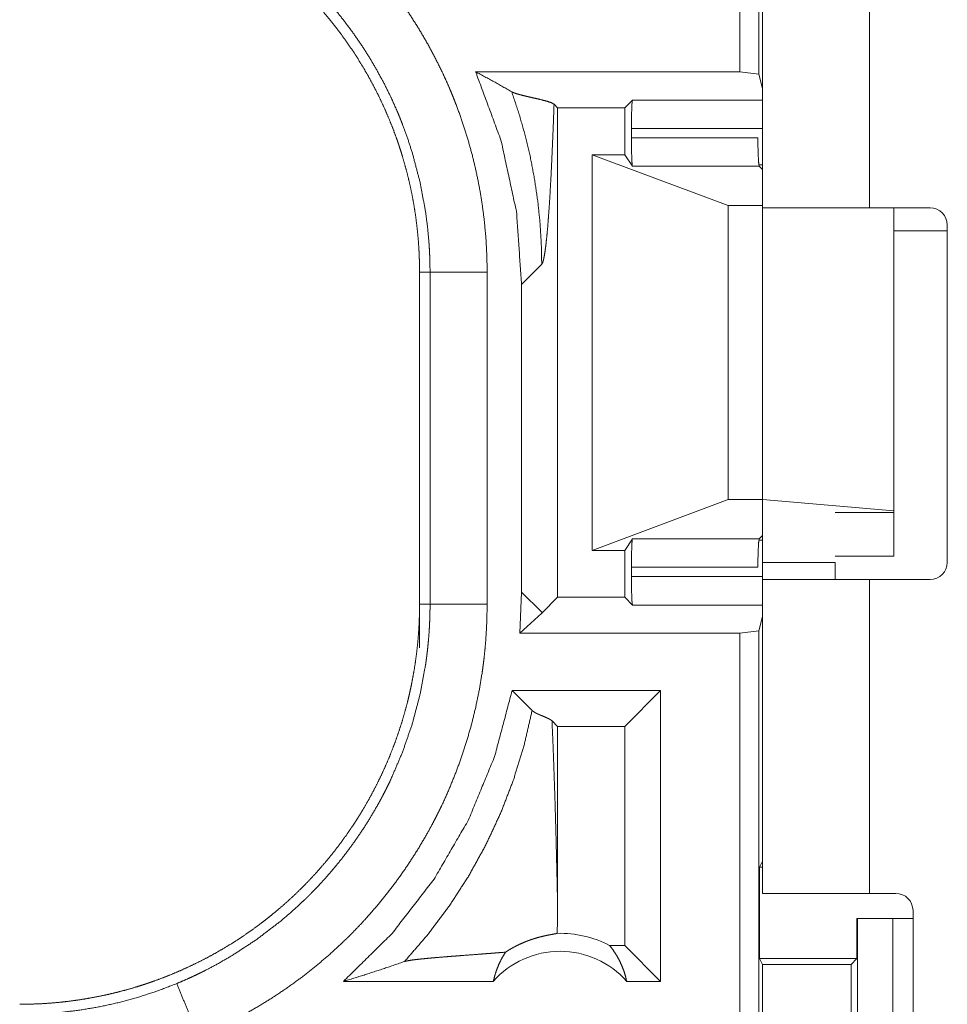
# Model space of a CAD drawing. Units: inches. Extents: x 39 to 105, y 14 to 163.
# Drawn here: x 86 to 86, y 41 to 42 of the extents above; entities that cross this region are included whole.
import ezdxf

# ---------------------------------------------------------------- set-up
doc = ezdxf.new("R2010")
doc.units = ezdxf.units.IN
doc.header["$MEASUREMENT"] = 0
doc.layers.add('FRONT CUSTOMER', color=7, linetype='Continuous', true_color=0xffffff)

msp = doc.modelspace()

# ---------------------------------------------------------------- linework, layer by layer
at = {"layer": 'FRONT CUSTOMER', "color": 2, "linetype": 'Continuous', "lineweight": 18}
for p, q in [((86.15286, 42.95977), (86.15286, 41.55692)), ((86.13622, 41.55901), (86.13622, 42.90939)), ((86.15601, 41.44209), (86.15601, 42.2245)), ((86.2495, 42.2245), (86.2495, 41.44)), ((85.905, 41.55901), (86.13622, 41.55901)), ((86.15286, 41.55692), (86.13622, 41.55901)), ((86.15601, 41.54434), (86.15286, 41.55692)), ((85.97667, 41.52758), (85.97363, 41.53062)), ((86.0354, 41.52758), (86.04216, 41.53434)), ((86.04216, 41.53434), (86.15601, 41.53434)), ((85.97667, 41.52758), (86.0354, 41.52758)), ((85.97667, 41.09942), (85.97667, 41.52758)), ((86.0354, 41.48649), (86.0354, 41.52758)), ((86.04132, 41.50133), (86.04132, 41.50936)), ((86.156, 41.50936), (86.04132, 41.50936)), ((86.04132, 41.50133), (86.15189, 41.50133)), ((86.0069, 41.14051), (86.0069, 41.48649)), ((86.0069, 41.48649), (86.12601, 41.44207)), ((86.0354, 41.48649), (86.0069, 41.48649)), ((86.04214, 41.47637), (86.0354, 41.48649)), ((86.15314, 41.47637), (86.04214, 41.47637)), ((86.15279, 41.47761), (86.15601, 41.47761)), ((86.15601, 41.4735), (86.15314, 41.47637)), ((86.12601, 41.18493), (86.12601, 41.44207)), ((86.12601, 41.44207), (86.15601, 41.44207)), ((86.15601, 41.18493), (86.15601, 41.44207)), ((86.3026, 41.44), (86.2495, 41.44)), ((86.27093, 41.17507), (86.27093, 41.44)), ((86.3176, 41.42), (86.27093, 41.42)), ((86.3176, 41.425), (86.3176, 41.13)), ((85.856, 41.38372), (85.86514, 41.38372)), ((85.856, 41.38372), (85.856, 41.09329)), ((85.86514, 41.09329), (85.86514, 41.38372)), ((85.91512, 41.38372), (85.91512, 41.09329)), ((85.94524, 41.37301), (85.96286, 41.39063)), ((85.94524, 41.37301), (85.94524, 41.10399)), ((86.0069, 41.14051), (86.12601, 41.18493)), ((86.12601, 41.18493), (86.15601, 41.18493)), ((86.15601, 41.18493), (86.15601, 41.13)), ((86.15601, 41.18493), (86.27093, 41.17507)), ((86.27093, 41.1735), (86.2195, 41.1735)), ((86.27093, 41.17507), (86.27093, 41.1735)), ((86.27093, 41.1735), (86.27093, 41.1355)), ((86.15601, 41.1535), (86.15314, 41.15063)), ((86.04214, 41.15063), (86.0354, 41.14051)), ((86.04214, 41.15063), (86.15314, 41.15063)), ((86.15601, 41.14939), (86.15279, 41.14939)), ((86.0354, 41.14051), (86.0069, 41.14051)), ((86.0354, 41.09942), (86.0354, 41.14051)), ((86.2195, 41.1355), (86.27093, 41.1355)), ((86.04132, 41.11765), (86.04132, 41.12567)), ((86.15189, 41.12567), (86.04132, 41.12567)), ((86.15601, 41.13), (86.2195, 41.13)), ((86.04132, 41.11765), (86.156, 41.11765)), ((86.15601, 40.8405), (86.15601, 41.115)), ((86.2495, 41.115), (86.2495, 40.8405)), ((86.2495, 41.115), (86.3026, 41.115)), ((85.94524, 41.10399), (85.94379, 41.06799)), ((85.96286, 41.08637), (85.94524, 41.10399)), ((85.97667, 41.09942), (85.96319, 41.08594)), ((85.97667, 41.09942), (86.0354, 41.09942)), ((86.0354, 41.09942), (86.04216, 41.09266)), ((85.856, 41.09329), (85.86514, 41.09329)), ((85.856, 41.05529), (85.856, 41.09329)), ((86.15601, 41.09266), (86.04216, 41.09266)), ((85.96286, 41.08561), (85.94379, 41.06799)), ((86.15601, 41.08266), (86.15286, 41.07009)), ((86.13622, 41.06799), (85.94379, 41.06799)), ((86.13622, 41.06799), (86.15286, 41.07009)), ((86.13622, 39.6885), (86.13622, 41.06799)), ((86.15286, 41.07009), (86.15286, 39.6906)), ((85.93695, 41.01799), (85.95448, 41.00046)), ((86.06683, 41.01799), (85.93695, 41.01799)), ((86.06683, 41.01799), (86.0354, 40.98656)), ((86.06683, 41.01799), (86.06683, 40.7635)), ((85.97183, 40.9914), (85.97667, 40.98656)), ((86.0354, 40.98656), (85.97667, 40.98656)), ((85.97667, 40.83241), (85.97667, 40.98656)), ((86.0354, 40.79493), (86.0354, 40.98656)), ((86.15338, 40.86351), (86.15601, 40.86875)), ((86.15338, 40.86351), (86.15338, 40.78351)), ((86.15338, 40.86351), (86.15601, 40.86351)), ((86.2495, 40.8405), (86.2726, 40.8405)), ((86.2876, 40.4895), (86.2876, 40.8255)), ((86.23856, 40.8185), (86.23856, 40.78351)), ((86.23893, 40.8185), (86.23856, 40.8185)), ((86.23893, 40.5685), (86.23893, 40.8185)), ((86.23893, 40.8185), (86.26999, 40.8185)), ((86.26999, 40.8185), (86.26999, 40.5685)), ((86.26999, 40.8185), (86.2876, 40.8185)), ((86.0354, 40.79493), (86.02222, 40.79493)), ((86.06683, 40.7635), (86.0354, 40.79493)), ((86.15591, 40.77845), (86.15338, 40.78351)), ((86.15338, 40.78351), (86.23856, 40.78351)), ((86.23856, 40.78351), (86.23351, 40.77845)), ((86.15591, 40.60855), (86.15591, 40.77845)), ((86.15591, 40.77845), (86.23351, 40.77845)), ((86.23351, 40.77845), (86.23351, 40.60855)), ((85.92049, 40.7635), (85.78938, 40.7635)), ((86.06683, 40.7635), (86.03722, 40.7635))]:
    msp.add_line(p, q, dxfattribs=at)
for centre, radius, start, end in [((86.3026, 41.425), 0.015, 0, 90), ((86.3026, 41.13), 0.015, 270, 0), ((86.2726, 40.8255), 0.015, 0, 90), ((85.97886, 40.71215), 0.09345, 62.35497, 91.50483), ((85.97886, 40.71215), 0.07774, 41.34243, 138.65757)]:
    msp.add_arc(centre, radius, start, end, dxfattribs=at)
for points, knots in [([(85.66265, 41.76152), (85.67658, 41.75545), (85.69026, 41.74888), (85.697, 41.7454), (85.70369, 41.7418), (85.70701, 41.73995), (85.7103, 41.73807), (85.71358, 41.73616), (85.71683, 41.73423), (85.72963, 41.72622), (85.74207, 41.71777), (85.75417, 41.7089), (85.76592, 41.69959), (85.77732, 41.68986), (85.78838, 41.6797), (85.79909, 41.66911), (85.80944, 41.65808), (85.81197, 41.65525), (85.81449, 41.6524), (85.81697, 41.64953), (85.81942, 41.64664), (85.82422, 41.64081), (85.82891, 41.63489), (85.83793, 41.62285), (85.84649, 41.61052), (85.85457, 41.59789), (85.86218, 41.58498), (85.86932, 41.57178), (85.876, 41.55829), (85.87916, 41.55143), (85.8822, 41.5445), (85.88367, 41.54101), (85.88511, 41.5375), (85.88653, 41.53397), (85.8879, 41.53044), (85.89306, 41.51624), (85.89766, 41.50193), (85.90173, 41.48752), (85.90525, 41.47301), (85.90824, 41.45839), (85.9107, 41.44366), (85.91261, 41.42884), (85.91399, 41.4139), (85.91483, 41.39886), (85.91511, 41.38372)], [0, 0, 0.031532, 0.063034, 0.078784, 0.09455, 0.102438, 0.110313, 0.118187, 0.126038, 0.157376, 0.18859, 0.21973, 0.250844, 0.281953, 0.313127, 0.344388, 0.375783, 0.383664, 0.391553, 0.399429, 0.407291, 0.422983, 0.438642, 0.469874, 0.501031, 0.53214, 0.563247, 0.594411, 0.625656, 0.641322, 0.65703, 0.664897, 0.672781, 0.680664, 0.68853, 0.719886, 0.75108, 0.782162, 0.813164, 0.844139, 0.875127, 0.906159, 0.937291, 0.968556, 1, 1]), ([(85.50621, 41.7335), (85.51487, 41.73339), (85.52349, 41.73307), (85.53209, 41.73254), (85.54067, 41.7318), (85.54923, 41.73085), (85.55776, 41.72969), (85.56627, 41.72831), (85.57475, 41.72673), (85.57899, 41.72585), (85.58321, 41.72493), (85.58743, 41.72395), (85.59162, 41.72292), (85.59994, 41.72072), (85.60819, 41.71832), (85.61636, 41.71572), (85.62444, 41.71293), (85.63244, 41.70995), (85.64037, 41.70677), (85.64822, 41.7034), (85.65599, 41.69984), (85.66367, 41.69608), (85.67128, 41.69213), (85.67881, 41.68799), (85.68625, 41.68364), (85.6881, 41.68252), (85.68995, 41.68139), (85.69179, 41.68025), (85.69362, 41.6791), (85.69725, 41.67676), (85.70085, 41.67439), (85.70794, 41.66951), (85.71489, 41.66448), (85.7217, 41.65928), (85.72837, 41.65394), (85.7349, 41.64844), (85.7413, 41.64277), (85.74755, 41.63696), (85.75367, 41.63099), (85.75964, 41.62486), (85.76548, 41.61857), (85.77117, 41.61213), (85.77673, 41.60552), (85.77945, 41.60216), (85.78213, 41.59876), (85.78476, 41.59534), (85.78735, 41.5919), (85.79238, 41.58492), (85.79722, 41.57785), (85.80188, 41.57067), (85.80636, 41.56339), (85.81066, 41.55601), (85.81477, 41.54852), (85.8187, 41.54094), (85.82245, 41.53326), (85.82601, 41.52547), (85.8294, 41.51758), (85.83259, 41.50959), (85.83559, 41.5015), (85.83632, 41.49945), (85.83703, 41.49741), (85.83772, 41.49536), (85.8384, 41.49331), (85.83973, 41.48921), (85.841, 41.4851), (85.84339, 41.47684), (85.84557, 41.46855), (85.84754, 41.46023), (85.84931, 41.45186), (85.85087, 41.44347), (85.85222, 41.43504), (85.85337, 41.42657), (85.85431, 41.41807), (85.85505, 41.40954), (85.85557, 41.40096), (85.85589, 41.39236), (85.856, 41.38372)], [0, 0, 0.015748, 0.031458, 0.04714, 0.062815, 0.078481, 0.094146, 0.109833, 0.125551, 0.133414, 0.141286, 0.149167, 0.157024, 0.172689, 0.188325, 0.203915, 0.219483, 0.235025, 0.250572, 0.266111, 0.281661, 0.297235, 0.312842, 0.328481, 0.344162, 0.348096, 0.352039, 0.355971, 0.35991, 0.367781, 0.375622, 0.391293, 0.406904, 0.422489, 0.438054, 0.453593, 0.469134, 0.484682, 0.500233, 0.515814, 0.531421, 0.547076, 0.562781, 0.570654, 0.578529, 0.586383, 0.594224, 0.609874, 0.625482, 0.641058, 0.656617, 0.672159, 0.687696, 0.703239, 0.718803, 0.734386, 0.750007, 0.765667, 0.781385, 0.785325, 0.789264, 0.7932, 0.797125, 0.804977, 0.812813, 0.828454, 0.844057, 0.859625, 0.87518, 0.890721, 0.906262, 0.921806, 0.937375, 0.952966, 0.968595, 0.98427, 1, 1]), ([(85.86515, 41.38372), (85.86508, 41.39038), (85.8649, 41.39704), (85.86475, 41.40036), (85.86459, 41.40369), (85.86438, 41.40701), (85.86416, 41.41032), (85.86293, 41.4235), (85.86123, 41.43658), (85.85641, 41.46242), (85.84972, 41.48785), (85.84566, 41.50041), (85.84112, 41.51287), (85.83991, 41.51596), (85.83867, 41.51905), (85.8374, 41.52213), (85.83611, 41.52519), (85.83344, 41.53126), (85.83066, 41.53727), (85.8248, 41.54909), (85.81853, 41.56066), (85.81184, 41.57197), (85.80475, 41.58303), (85.79725, 41.59384), (85.78933, 41.60439), (85.78522, 41.60957), (85.781, 41.61469), (85.77885, 41.61722), (85.77668, 41.61973), (85.77447, 41.62223), (85.77225, 41.62471), (85.75378, 41.64365), (85.73408, 41.66108), (85.71317, 41.67701), (85.69104, 41.69143), (85.68819, 41.69312), (85.68531, 41.69479), (85.68242, 41.69644), (85.67951, 41.69806), (85.67365, 41.70122), (85.66774, 41.70427), (85.65575, 41.71003), (85.64354, 41.71535)], [0, 0, 0.015751, 0.031507, 0.039381, 0.047259, 0.055117, 0.062972, 0.094275, 0.125458, 0.187624, 0.24982, 0.281029, 0.312375, 0.320243, 0.328118, 0.335988, 0.343839, 0.35953, 0.37518, 0.406377, 0.437495, 0.468568, 0.499638, 0.530755, 0.561947, 0.577589, 0.593272, 0.601126, 0.608991, 0.616861, 0.624727, 0.687302, 0.749504, 0.811659, 0.874116, 0.881962, 0.88983, 0.897697, 0.905575, 0.921319, 0.937046, 0.968511, 1, 1]), ([(85.905, 41.55901), (85.9272, 41.49914), (85.94071, 41.43672), (85.94524, 41.37301)], [0, 0, 0.333286, 0.666618, 1, 1]), ([(85.9366, 41.54154), (85.9211, 41.55035), (85.905, 41.55901)], [0, 0, 0.493882, 1, 1]), ([(85.9366, 41.54154), (85.94294, 41.52246), (85.94837, 41.50332), (85.95291, 41.48419), (85.95655, 41.46514), (85.95934, 41.44621), (85.9613, 41.42745), (85.96246, 41.40891), (85.96286, 41.39063)], [0, 0, 0.130667, 0.259914, 0.387609, 0.513666, 0.638004, 0.760554, 0.881237, 1, 1]), ([(85.97363, 41.53062), (85.97124, 41.53199), (85.96715, 41.53336), (85.9619, 41.53472), (85.95599, 41.53608), (85.94998, 41.53744), (85.94441, 41.5388), (85.94195, 41.53949), (85.93979, 41.54017), (85.938, 41.54085), (85.9366, 41.54154)], [0, 0, 0.071177, 0.182447, 0.322525, 0.478927, 0.63795, 0.786014, 0.851936, 0.910287, 0.959908, 1, 1]), ([(85.96286, 41.39063), (85.96363, 41.392), (85.9644, 41.39456), (85.96515, 41.39825), (85.9659, 41.40304), (85.96664, 41.40891), (85.96737, 41.4158), (85.96808, 41.42367), (85.96878, 41.43247), (85.96946, 41.44215), (85.97012, 41.45268), (85.97076, 41.46399), (85.97138, 41.47604), (85.97197, 41.48878), (85.97255, 41.50216), (85.9731, 41.51612), (85.97363, 41.53062)], [0, 0, 0.011166, 0.030108, 0.056887, 0.091402, 0.133424, 0.182652, 0.238798, 0.301529, 0.370548, 0.445493, 0.52604, 0.6118, 0.702429, 0.797582, 0.896886, 1, 1]), ([(86.04132, 41.50936), (86.04143, 41.52161), (86.04173, 41.53071), (86.04216, 41.53434)], [0, 0, 0.489576, 0.85389, 1, 1]), ([(86.04214, 41.47637), (86.04173, 41.48013), (86.04143, 41.48921), (86.04132, 41.50133)], [0, 0, 0.151485, 0.515071, 1, 1]), ([(86.1519, 41.50133), (86.15206, 41.48921), (86.15251, 41.48013), (86.15313, 41.47637)], [0, 0, 0.484268, 0.847587, 1, 1]), ([(86.2495, 41.44), (86.19455, 41.44), (86.17386, 41.44), (86.156, 41.44)], [0, 0, 0.587772, 0.809066, 1, 1]), ([(85.91511, 41.38372), (85.8724, 41.38372), (85.86515, 41.38372)], [0, 0, 0.854723, 1, 1]), ([(86.04132, 41.12567), (86.04143, 41.13779), (86.04173, 41.14687), (86.04214, 41.15064)], [0, 0, 0.484996, 0.848405, 1, 1]), ([(86.15313, 41.15064), (86.15251, 41.14687), (86.15206, 41.13779), (86.1519, 41.12567)], [0, 0, 0.152521, 0.515664, 1, 1]), ([(86.04216, 41.09266), (86.04173, 41.09629), (86.04143, 41.10539), (86.04132, 41.11764)], [0, 0, 0.14622, 0.510357, 1, 1]), ([(86.156, 41.115), (86.16058, 41.115), (86.19455, 41.115), (86.2495, 41.115)], [0, 0, 0.048952, 0.412228, 1, 1]), ([(85.856, 41.09329), (85.85589, 41.08464), (85.85557, 41.07601), (85.85504, 41.06741), (85.8543, 41.05883), (85.85335, 41.05028), (85.85219, 41.04175), (85.85082, 41.03324), (85.84923, 41.02475), (85.84835, 41.02052), (85.84743, 41.01629), (85.84645, 41.01207), (85.84543, 41.00788), (85.84322, 40.99956), (85.84082, 40.99131), (85.83822, 40.98315), (85.83543, 40.97506), (85.83245, 40.96706), (85.82927, 40.95913), (85.82591, 40.95128), (85.82234, 40.94352), (85.81858, 40.93583), (85.81463, 40.92822), (85.81049, 40.92069), (85.80614, 40.91325), (85.80503, 40.9114), (85.8039, 40.90956), (85.80276, 40.90772), (85.8016, 40.90589), (85.79927, 40.90225), (85.79688, 40.89865), (85.79201, 40.89156), (85.78698, 40.88461), (85.78179, 40.8778), (85.77644, 40.87113), (85.77093, 40.8646), (85.76528, 40.8582), (85.75946, 40.85195), (85.75349, 40.84583), (85.74736, 40.83986), (85.74108, 40.83402), (85.73463, 40.82833), (85.72802, 40.82278), (85.72466, 40.82006), (85.72127, 40.81737), (85.71785, 40.81474), (85.7144, 40.81216), (85.70742, 40.80713), (85.70035, 40.80228), (85.69317, 40.79762), (85.68589, 40.79314), (85.6785, 40.78885), (85.67102, 40.78473), (85.66344, 40.7808), (85.65576, 40.77706), (85.64797, 40.77349), (85.64008, 40.77011), (85.63209, 40.76692), (85.62399, 40.76391), (85.62196, 40.76319), (85.61991, 40.76248), (85.61787, 40.76178), (85.61582, 40.7611), (85.61171, 40.75978), (85.60759, 40.7585), (85.59934, 40.75611), (85.59105, 40.75394), (85.58272, 40.75196), (85.57436, 40.7502), (85.56597, 40.74864), (85.55754, 40.74728), (85.54907, 40.74613), (85.54057, 40.74519), (85.53203, 40.74445), (85.52347, 40.74393), (85.51486, 40.74361), (85.50621, 40.7435)], [0, 0, 0.015742, 0.031452, 0.047141, 0.06281, 0.078474, 0.094145, 0.109831, 0.125544, 0.133408, 0.141286, 0.149161, 0.157018, 0.172695, 0.188317, 0.203909, 0.219478, 0.235024, 0.250565, 0.266107, 0.281662, 0.297237, 0.312838, 0.328471, 0.344168, 0.348096, 0.352032, 0.35597, 0.359905, 0.367771, 0.375629, 0.391282, 0.406899, 0.422488, 0.438043, 0.453595, 0.469132, 0.484672, 0.500235, 0.515807, 0.531414, 0.547065, 0.562775, 0.570643, 0.578522, 0.586372, 0.594221, 0.609868, 0.625479, 0.64106, 0.656614, 0.672157, 0.687695, 0.703241, 0.718797, 0.734382, 0.750006, 0.765663, 0.781384, 0.785319, 0.789258, 0.793188, 0.79712, 0.804976, 0.812815, 0.828455, 0.844051, 0.859625, 0.875175, 0.890709, 0.90625, 0.921806, 0.937364, 0.952967, 0.968589, 0.984264, 1, 1]), ([(85.64354, 40.76165), (85.64968, 40.76426), (85.65576, 40.76697), (85.65878, 40.76837), (85.66179, 40.7698), (85.66478, 40.77126), (85.66775, 40.77274), (85.67946, 40.77891), (85.69089, 40.78548), (85.71293, 40.79982), (85.73386, 40.81574), (85.74391, 40.8243), (85.75368, 40.83326), (85.75608, 40.83556), (85.75846, 40.83789), (85.76082, 40.84024), (85.76315, 40.84261), (85.76774, 40.8474), (85.77222, 40.85226), (85.7809, 40.8622), (85.78918, 40.87242), (85.79708, 40.88293), (85.80458, 40.89371), (85.81169, 40.90478), (85.81841, 40.91613), (85.82162, 40.92192), (85.82473, 40.92777), (85.82625, 40.93073), (85.82774, 40.9337), (85.82921, 40.93669), (85.83064, 40.93969), (85.84107, 40.96401), (85.84963, 40.98887), (85.85635, 41.01429), (85.86121, 41.04025), (85.86168, 41.04354), (85.86212, 41.04683), (85.86254, 41.05013), (85.86293, 41.05344), (85.8636, 41.06006), (85.86416, 41.06669), (85.86459, 41.07333), (85.8649, 41.07997), (85.865, 41.0833), (85.86508, 41.08663), (85.86511, 41.08829), (85.86513, 41.08996), (85.86514, 41.09162), (85.86515, 41.09329)], [0, 0, 0.015756, 0.031507, 0.039394, 0.047255, 0.055129, 0.062975, 0.094282, 0.125466, 0.187628, 0.249818, 0.281032, 0.312382, 0.320243, 0.32812, 0.335991, 0.343846, 0.359537, 0.375183, 0.406384, 0.437498, 0.468576, 0.49964, 0.530754, 0.561946, 0.57759, 0.593273, 0.601129, 0.608992, 0.616869, 0.624733, 0.687303, 0.749494, 0.811656, 0.87412, 0.881968, 0.889828, 0.897696, 0.905577, 0.921316, 0.937051, 0.95278, 0.968509, 0.97638, 0.984249, 0.988183, 0.992125, 0.996059, 1, 1]), ([(85.91511, 41.09329), (85.91483, 41.0781), (85.91399, 41.06295), (85.91335, 41.05539), (85.91258, 41.04783), (85.91214, 41.04406), (85.91166, 41.04029), (85.91115, 41.03653), (85.91061, 41.03279), (85.90811, 41.0179), (85.90507, 41.00317), (85.90149, 40.9886), (85.89739, 40.97419), (85.89277, 40.95993), (85.88761, 40.94582), (85.88193, 40.93188), (85.87571, 40.91809), (85.87406, 40.91467), (85.87238, 40.91126), (85.87068, 40.90787), (85.86895, 40.9045), (85.86539, 40.89782), (85.86173, 40.89123), (85.85406, 40.87828), (85.84593, 40.86566), (85.83737, 40.85337), (85.82835, 40.84139), (85.81889, 40.82974), (85.80898, 40.81841), (85.80386, 40.81287), (85.79862, 40.80741), (85.79595, 40.80471), (85.79326, 40.80203), (85.79054, 40.79938), (85.78781, 40.79675), (85.77666, 40.78656), (85.7652, 40.77683), (85.75345, 40.76756), (85.74138, 40.75874), (85.72902, 40.75039), (85.71636, 40.74249), (85.70339, 40.73504), (85.69012, 40.72805), (85.67655, 40.72153), (85.66265, 40.71548)], [0, 0, 0.031525, 0.063027, 0.078777, 0.094541, 0.102426, 0.110312, 0.11818, 0.126038, 0.157371, 0.18859, 0.219729, 0.250835, 0.281952, 0.313124, 0.344381, 0.375777, 0.383658, 0.391545, 0.39942, 0.407283, 0.422982, 0.438644, 0.469876, 0.501031, 0.532136, 0.563252, 0.594407, 0.625651, 0.641315, 0.657022, 0.664891, 0.672779, 0.680658, 0.688524, 0.719878, 0.751079, 0.782158, 0.813167, 0.84414, 0.87512, 0.906158, 0.937286, 0.968546, 1, 1]), ([(85.91511, 41.09329), (85.89062, 41.09329), (85.86515, 41.09329)], [0, 0, 0.490163, 1, 1]), ([(85.96319, 41.08594), (85.96302, 41.08618), (85.96286, 41.08637)], [0, 0, 0.538375, 1, 1]), ([(85.93695, 41.01799), (85.92161, 40.96008), (85.89872, 40.90473), (85.86867, 40.85292), (85.83201, 40.80556), (85.78938, 40.7635)], [0, 0, 0.20004, 0.400051, 0.600049, 0.800027, 1, 1]), ([(85.84282, 40.7809), (85.86322, 40.80449), (85.88193, 40.82944), (85.89887, 40.85562), (85.91395, 40.88291), (85.92712, 40.91118), (85.9383, 40.94028), (85.94742, 40.9701), (85.95447, 41.00046)], [0, 0, 0.125026, 0.250039, 0.375048, 0.500053, 0.625047, 0.750043, 0.875025, 1, 1]), ([(85.95447, 41.00046), (85.95511, 40.9999), (85.9559, 40.99933), (85.95682, 40.99876), (85.95786, 40.99819), (85.95901, 40.99763), (85.96024, 40.99706), (85.96153, 40.9965), (85.96287, 40.99593), (85.96557, 40.9948), (85.96813, 40.99366), (85.9703, 40.99253), (85.97183, 40.9914)], [0, 0, 0.043376, 0.092801, 0.147641, 0.207923, 0.272907, 0.341775, 0.413663, 0.48768, 0.636628, 0.778587, 0.902949, 1, 1]), ([(85.97667, 40.83241), (85.97621, 40.85424), (85.97571, 40.87571), (85.97516, 40.89672), (85.97458, 40.91718), (85.97395, 40.93698), (85.97328, 40.95602), (85.97258, 40.9742), (85.97183, 40.9914)], [0, 0, 0.137269, 0.272252, 0.404399, 0.533053, 0.657624, 0.777398, 0.89176, 1, 1]), ([(85.97641, 40.80556), (85.9766, 40.81899), (85.97667, 40.83241)], [0, 0, 0.4999, 1, 1]), ([(86.2495, 40.8405), (86.19455, 40.8405), (86.17386, 40.8405), (86.156, 40.8405)], [0, 0, 0.587772, 0.809066, 1, 1]), ([(85.93117, 40.78911), (85.93358, 40.79065), (85.93591, 40.79204), (85.93816, 40.7933), (85.94034, 40.79445), (85.9445, 40.79646), (85.94841, 40.79814), (85.95028, 40.79887), (85.95209, 40.79954), (85.95297, 40.79985), (85.95384, 40.80015), (85.9547, 40.80044), (85.95553, 40.80071), (85.95873, 40.80168), (85.96168, 40.80248), (85.9644, 40.80314), (85.96687, 40.80369), (85.9691, 40.80414), (85.97109, 40.80451), (85.97282, 40.80483), (85.97429, 40.80511), (85.97549, 40.80535), (85.97641, 40.80556)], [0, 0, 0.059002, 0.114854, 0.168082, 0.218923, 0.314138, 0.401874, 0.443114, 0.482896, 0.502248, 0.521259, 0.539781, 0.557858, 0.62671, 0.68981, 0.747399, 0.799621, 0.846582, 0.88823, 0.924524, 0.955237, 0.980553, 1, 1]), ([(85.93117, 40.78911), (85.92497, 40.7886), (85.91859, 40.7881), (85.91208, 40.7876), (85.90548, 40.78709), (85.89219, 40.78609), (85.88563, 40.78559), (85.87919, 40.78509), (85.87296, 40.78458), (85.86703, 40.78408), (85.86146, 40.78356), (85.85636, 40.78304), (85.85182, 40.78252), (85.84797, 40.78199), (85.84493, 40.78145), (85.84282, 40.7809)], [0, 0, 0.070047, 0.142137, 0.215687, 0.29026, 0.440355, 0.514489, 0.587164, 0.657573, 0.724697, 0.787663, 0.845451, 0.896831, 0.940653, 0.975436, 1, 1]), ([(85.9205, 40.7635), (85.92188, 40.769), (85.92366, 40.77434), (85.92581, 40.77949), (85.92832, 40.78443), (85.93117, 40.78911)], [0, 0, 0.203129, 0.40492, 0.605141, 0.803535, 1, 1]), ([(86.02222, 40.79493), (86.0252, 40.79106), (86.02794, 40.78694), (86.03039, 40.7826), (86.03256, 40.77806), (86.03443, 40.77335), (86.03599, 40.76848), (86.03722, 40.7635)], [0, 0, 0.138969, 0.279566, 0.421363, 0.56449, 0.708709, 0.853945, 1, 1]), ([(85.78938, 40.7635), (85.8074, 40.76908), (85.82522, 40.77488), (85.84282, 40.7809)], [0, 0, 0.335534, 0.669076, 1, 1]), ([(85.50621, 40.73481), (85.50635, 40.73481), (85.50662, 40.73481), (85.50677, 40.73481), (85.50731, 40.73481), (85.50786, 40.73481), (85.50951, 40.73481), (85.5106, 40.73481), (85.5128, 40.73483), (85.51499, 40.73486), (85.51938, 40.73497), (85.52377, 40.73513), (85.52817, 40.73535), (85.53257, 40.73563), (85.53697, 40.73595), (85.54136, 40.73634), (85.55883, 40.73841), (85.57613, 40.74134), (85.59324, 40.74512), (85.61019, 40.74977), (85.62696, 40.75527), (85.64354, 40.76165)], [0, 0, 0.000971, 0.002912, 0.003929, 0.007812, 0.011695, 0.023389, 0.031154, 0.046732, 0.06231, 0.093473, 0.124695, 0.155933, 0.18724, 0.218573, 0.24989, 0.374775, 0.499336, 0.623792, 0.74854, 0.873858, 1, 1]), ([(85.64354, 40.76165), (85.65329, 40.73811), (85.66265, 40.71548)], [0, 0, 0.509837, 1, 1])]:
    msp.add_open_spline(points, degree=1, knots=knots, dxfattribs=at)
for points in [[(86.156, 41.13), (86.156, 41.115)], [(86.2195, 41.13), (86.2195, 41.115)], [(85.96286, 41.08561), (85.96286, 41.08637)], [(85.96319, 41.08594), (85.96286, 41.08561)]]:
    msp.add_open_spline(points, degree=1, dxfattribs=at)

doc.saveas('drawing.dxf')
